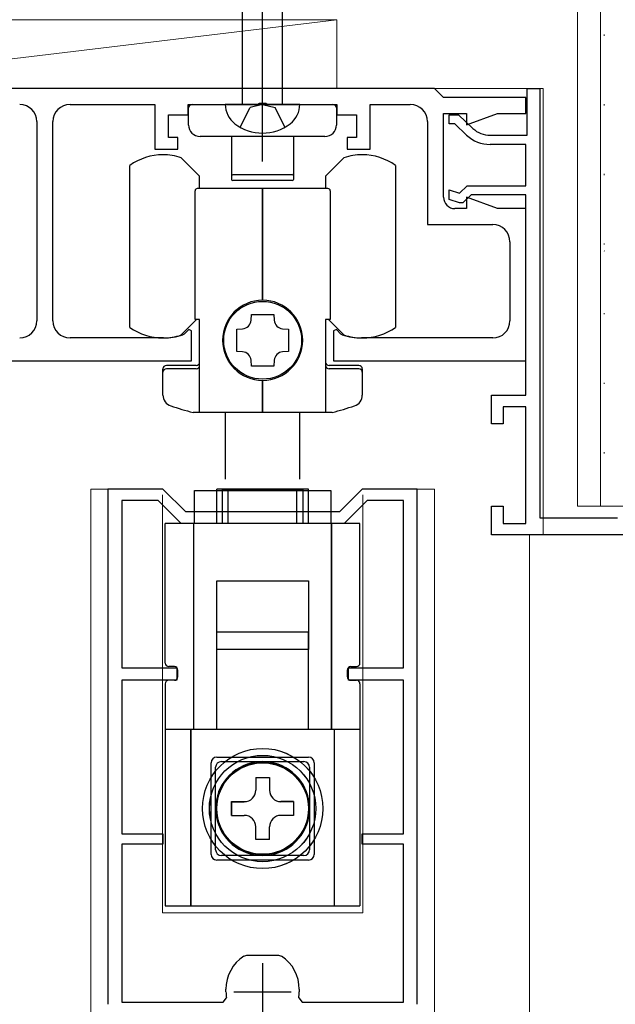
# Model space of a CAD drawing. Extents: x 0 to 1050, y 0 to 1615.
# Drawn here: x 208 to 260, y 1094 to 1180 of the extents above; entities that cross this region are included whole.
import ezdxf

# ---------------------------------------------------------------- set-up
doc = ezdxf.new("R2010")
doc.units = 0
doc.linetypes.add('YCENTER_1', pattern=[13, 10, -1, 1, -1])
doc.linetypes.add('YHIDDEN_1', pattern=[4, 3, -1])
for name, color, linetype, lineweight in [('YKK_11', 7, 'CONTINUOUS', 30), ('YKK_12', 2, 'CONTINUOUS', 13), ('YKK_13', 4, 'CONTINUOUS', 30), ('YSS_K', 3, 'CONTINUOUS', 13)]:
    doc.layers.add(name, color=color, linetype=linetype, lineweight=lineweight)

msp = doc.modelspace()

# ---------------------------------------------------------------- linework, layer by layer
at = {"layer": 'YKK_11', "linetype": 'ByBlock', "lineweight": -2, "ltscale": 0.5}
for p, q in [((244, 1174), (176, 1174)), ((244.8, 1173.2), (244, 1174)), ((252.1, 1169.9), (252.1, 1174)), ((252.1, 1174), (253.2, 1174)), ((253.2, 1174), (253.2, 1136.5)), ((252, 1173.2), (244.8, 1173.2)), ((252, 1171.8), (252, 1173.2)), ((212.202, 1172.6), (219.6, 1172.6)), ((219.6, 1172.6), (219.6, 1168.7)), ((222.5, 1171.7), (222.5, 1172.6)), ((222.5, 1172.6), (228.544, 1172.6)), ((228.544, 1172.6), (228.727, 1172.72)), ((228.727, 1172.72), (229.277, 1172.72)), ((229.277, 1172.72), (229.46, 1172.6)), ((229.46, 1172.6), (235.5, 1172.6)), ((235.5, 1172.6), (235.5, 1171.7)), ((238.4, 1168.7), (238.4, 1172.6)), ((238.4, 1172.6), (241.9, 1172.6)), ((220.8, 1169.7), (220.8, 1171.7)), ((220.8, 1171.7), (222.5, 1171.7)), ((235.5, 1171.7), (237.2, 1171.7)), ((237.2, 1171.7), (237.2, 1169.7)), ((244.8, 1164.5), (244.8, 1171.8)), ((244.8, 1171.8), (246.8, 1171.8)), ((245.3, 1170.9), (245.3, 1171.7)), ((245.3, 1171.7), (246.1, 1171.7)), ((246.1, 1171.7), (247.364, 1170.503)), ((246.8, 1171.8), (246.8, 1170.814)), ((246.8, 1170.814), (249.508, 1171.8)), ((249.508, 1171.8), (252, 1171.8)), ((209.302, 1171.1), (209.302, 1153.7)), ((210.702, 1153.7), (210.702, 1171.1)), ((243.4, 1171.1), (243.4, 1162.1)), ((245.781, 1170.9), (245.3, 1170.9)), ((246.813, 1169.922), (245.781, 1170.9)), ((221.6, 1169.7), (220.8, 1169.7)), ((221.6, 1168.7), (221.6, 1169.7)), ((237.2, 1169.7), (236.4, 1169.7)), ((236.4, 1169.7), (236.4, 1168.7)), ((248.877, 1169.9), (252.1, 1169.9)), ((252, 1169.1), (248.877, 1169.1)), ((252, 1165.5), (252, 1169.1)), ((219.6, 1168.7), (221.6, 1168.7)), ((236.4, 1168.7), (238.4, 1168.7)), ((246.209, 1164.84), (246.869, 1165.5)), ((246.869, 1165.5), (252, 1165.5)), ((245.3, 1164.3), (245.3, 1165.143)), ((245.3, 1165.143), (246.209, 1164.84)), ((247.2, 1164.7), (246.5, 1164)), ((249.508, 1163.5), (246.8, 1164.486)), ((246.8, 1164.486), (246.8, 1163.5)), ((252, 1164.7), (247.2, 1164.7)), ((252, 1147.2), (252, 1164.7)), ((246.2, 1164), (245.3, 1164.3)), ((246.5, 1164), (246.2, 1164)), ((246.8, 1163.5), (245.8, 1163.5)), ((252, 1163.5), (249.508, 1163.5)), ((252, 1150.2), (252, 1163.5)), ((243.4, 1162.1), (249.1, 1162.1)), ((250.6, 1160.6), (250.6, 1153.7)), ((222.155, 1152.538), (222.035, 1152.464)), ((222.553, 1152.936), (222.155, 1152.538)), ((222.8, 1152.834), (222.553, 1152.936)), ((222.8, 1150.2), (222.8, 1152.834)), ((235.447, 1152.936), (235.2, 1152.834)), ((235.2, 1152.834), (235.2, 1150.2)), ((235.845, 1152.538), (235.447, 1152.936)), ((235.965, 1152.464), (235.845, 1152.538)), ((220.35, 1152.2), (212.202, 1152.2)), ((249.1, 1152.2), (237.65, 1152.2)), ((197.2, 1150.2), (222.8, 1150.2)), ((235.2, 1150.2), (252, 1150.2)), ((249, 1144.7), (249, 1147.2)), ((249, 1147.2), (252, 1147.2)), ((252, 1146.2), (250, 1146.2)), ((250, 1146.2), (250, 1144.7)), ((252, 1136), (252, 1146.2)), ((250, 1144.7), (249, 1144.7)), ((220.309, 1139.001), (215.509, 1139.001)), ((215.509, 1139.001), (215.509, 1094.001)), ((222.309, 1137.001), (220.309, 1139.001)), ((237.709, 1139.001), (235.709, 1137.001)), ((242.509, 1139.001), (237.709, 1139.001)), ((242.509, 1094.001), (242.509, 1139.001)), ((219.894, 1138.001), (216.709, 1138.001)), ((216.709, 1138.001), (216.709, 1123.401)), ((221.894, 1136.001), (219.894, 1138.001)), ((238.123, 1138.001), (236.123, 1136.001)), ((241.309, 1138.001), (238.123, 1138.001)), ((241.309, 1123.401), (241.309, 1138.001)), ((235.709, 1137.001), (222.309, 1137.001)), ((249, 1135), (249, 1137.5)), ((249, 1137.5), (250, 1137.5)), ((250, 1137.5), (250, 1136)), ((253.2, 1136.5), (260, 1136.5)), ((236.123, 1136.001), (221.894, 1136.001)), ((250, 1136), (252, 1136)), ((272, 1135), (249, 1135)), ((216.709, 1123.401), (221.509, 1123.401)), ((221.509, 1123.401), (221.509, 1122.301)), ((236.509, 1122.301), (236.509, 1123.401)), ((236.509, 1123.401), (241.309, 1123.401)), ((221.509, 1122.301), (216.709, 1122.301)), ((216.709, 1122.301), (216.709, 1108.901)), ((241.309, 1122.301), (236.509, 1122.301)), ((241.309, 1108.901), (241.309, 1122.301)), ((216.709, 1108.901), (220.309, 1108.901)), ((220.309, 1108.901), (220.309, 1108.001)), ((237.709, 1108.001), (237.709, 1108.901)), ((237.709, 1108.901), (241.309, 1108.901)), ((220.309, 1108.001), (216.709, 1108.001)), ((216.709, 1108.001), (216.709, 1094.201)), ((241.309, 1108.001), (237.709, 1108.001)), ((241.309, 1094.201), (241.309, 1108.001)), ((227.356, 1098.216), (227.635, 1098.301)), ((227.635, 1098.301), (229.009, 1098.301)), ((229.009, 1098.301), (230.382, 1098.301)), ((230.382, 1098.301), (230.661, 1098.216)), ((225.809, 1095.101), (225.809, 1095.311)), ((232.209, 1095.311), (232.209, 1095.101)), ((216.709, 1094.201), (225.56, 1094.201)), ((225.56, 1094.201), (225.856, 1094.553)), ((232.161, 1094.553), (232.457, 1094.201)), ((232.457, 1094.201), (241.309, 1094.201))]:
    msp.add_line(p, q, dxfattribs=at)
at = {"layer": 'YKK_11', "ltscale": 0.5}
for p, q in [((229.009, 1097.601), (229.009, 1092.601)), ((226.509, 1095.101), (231.509, 1095.101))]:
    msp.add_line(p, q, dxfattribs=at)
at = {"layer": 'YKK_11', "linetype": 'ByBlock', "lineweight": -2, "ltscale": 0.5}
for centre, radius, start, end in [((207.802, 1171.1), 1.5, 0.00001, 89.99999), ((212.202, 1171.1), 1.5, 90.00001, 179.99999), ((241.9, 1171.1), 1.5, 0.00001, 89.99999), ((248.877, 1172.1), 2.2, 226.54815, 270.00001), ((248.877, 1172.1), 3, 226.54814, 270), ((245.8, 1164.5), 1, 180.00001, 269.99999), ((249.1, 1160.6), 1.5, 0.00001, 89.99999), ((207.802, 1153.7), 1.5, 270.00001, 359.99999), ((212.202, 1153.7), 1.5, 180.00001, 269.99999), ((249.1, 1153.7), 1.5, 270.00001, 359.99999), ((220.35, 1157.7), 5.5, 270, 287.83761), ((237.65, 1157.7), 5.5, 252.16239, 270), ((229.309, 1095.311), 3.5, 123.90125, 180.00001), ((228.709, 1095.311), 3.5, 359.99999, 56.09875), ((229.009, 1095.101), 3.2, 179.99999, 189.8709), ((229.009, 1095.101), 3.2, 350.1291, 0.00001)]:
    msp.add_arc(centre, radius, start, end, dxfattribs=at)
at = {"layer": 'YKK_12'}
for p, q in [((152.502, 1174), (253.502, 1174)), ((253.502, 1135), (253.502, 1174)), ((252.305, 1135), (252.305, 950.503))]:
    msp.add_line(p, q, dxfattribs=at)
at = {"layer": 'YKK_12', "ltscale": 1.5}
for p, q in [((214.009, 1139.001), (220.184, 1139.001)), ((214.009, 962.503), (214.009, 1139.001)), ((237.759, 1139.001), (244.009, 1139.001)), ((244.009, 1139.001), (244.009, 962.503)), ((220.256, 1124.401), (220.256, 1138.501)), ((237.756, 1124.401), (237.756, 1138.501)), ((220.257, 1123.401), (220.257, 1137.259)), ((220.259, 1123.401), (220.259, 1137.501)), ((220.26, 1123.401), (220.26, 1137.259)), ((237.757, 1123.401), (237.757, 1137.259)), ((237.759, 1123.401), (237.759, 1137.501)), ((237.76, 1123.401), (237.76, 1137.259)), ((220.256, 1103.001), (220.256, 1123.301)), ((237.756, 1103.001), (237.756, 1123.301)), ((220.257, 1102.001), (220.257, 1122.301)), ((220.259, 1102.001), (220.259, 1122.301)), ((220.26, 1102.001), (220.26, 1122.301)), ((237.757, 1102.001), (237.757, 1122.301)), ((237.759, 1102.001), (237.759, 1122.301)), ((237.76, 1102.001), (237.76, 1122.301)), ((220.259, 1102.001), (237.759, 1102.001)), ((220.26, 1102.001), (237.76, 1102.001))]:
    msp.add_line(p, q, dxfattribs=at)
at = {"layer": 'YKK_13', "linetype": 'YCENTER_1', "ltscale": 1.5}
msp.add_line((229.002, 1167.6), (229.002, 1215.1), dxfattribs=at)
at = {"layer": 'YKK_13', "ltscale": 1.5}
for p, q in [((227.252, 1172.6), (227.252, 1208.375)), ((230.752, 1172.6), (230.752, 1208.375)), ((232.252, 1172.6), (225.752, 1172.6)), ((223.509, 1166.337), (221.909, 1167.937)), ((236.109, 1167.937), (234.509, 1166.337)), ((217.409, 1153.127), (217.409, 1167.273)), ((240.609, 1167.273), (240.609, 1153.127)), ((223.509, 1165.25), (223.509, 1166.337)), ((234.509, 1166.337), (234.509, 1165.25)), ((223.109, 1153.8), (223.109, 1165.05)), ((229.009, 1165.25), (223.309, 1165.25)), ((229.009, 1155.5), (229.009, 1165.25)), ((234.709, 1165.25), (229.009, 1165.25)), ((229.009, 1165.25), (229.009, 1155.5)), ((234.909, 1165.05), (234.909, 1153.8)), ((228, 1153.745), (228.039, 1154.25)), ((228.039, 1154.25), (229.979, 1154.25)), ((229.979, 1154.25), (230.017, 1153.745)), ((221.909, 1152.463), (223.246, 1153.8)), ((223.509, 1153.8), (223.109, 1153.8)), ((223.509, 1145.7), (223.509, 1153.8)), ((234.509, 1153.8), (234.509, 1145.7)), ((234.909, 1153.8), (234.509, 1153.8)), ((234.772, 1153.8), (236.109, 1152.463)), ((226.759, 1152.97), (227.263, 1153.008)), ((226.759, 1151.03), (226.759, 1152.97)), ((230.754, 1153.008), (231.259, 1152.97)), ((231.259, 1152.97), (231.259, 1151.03)), ((227.263, 1150.992), (226.759, 1151.03)), ((231.259, 1151.03), (230.754, 1150.992)), ((228.039, 1149.75), (228, 1150.254)), ((230.017, 1150.254), (229.979, 1149.75)), ((220.309, 1147.219), (220.309, 1149.5)), ((223.209, 1149.8), (220.609, 1149.8)), ((223.209, 1149.5), (220.609, 1149.5)), ((229.979, 1149.75), (228.039, 1149.75)), ((237.409, 1149.8), (234.809, 1149.8)), ((237.409, 1149.5), (234.809, 1149.5)), ((237.709, 1149.5), (237.709, 1147.219)), ((229.009, 1145.7), (229.009, 1148.5)), ((229.009, 1148.5), (229.009, 1145.7)), ((229.009, 1145.7), (222.931, 1145.7)), ((225.759, 1139.866), (225.759, 1145.7)), ((235.086, 1145.7), (229.009, 1145.7)), ((232.259, 1139.866), (232.259, 1145.7)), ((223.059, 1138.866), (234.959, 1138.866)), ((223.059, 1136), (223.059, 1138.866)), ((223.059, 1138.866), (234.959, 1138.866)), ((223.059, 1136), (223.059, 1138.866)), ((223.059, 1138.866), (234.959, 1138.866)), ((223.059, 1136), (223.059, 1138.866)), ((225.006, 1136.001), (225.006, 1139.001)), ((233.006, 1139.001), (225.006, 1139.001)), ((225.008, 1136.001), (225.008, 1139.001)), ((233.008, 1139.001), (225.008, 1139.001)), ((225.008, 1136.001), (225.008, 1139.001)), ((233.008, 1139.001), (225.008, 1139.001)), ((225.508, 1136.001), (225.508, 1139.001)), ((225.508, 1139.001), (232.508, 1139.001)), ((226.009, 1136), (226.009, 1139)), ((232.009, 1139), (226.009, 1139)), ((226.009, 1136), (226.009, 1139)), ((232.009, 1139), (226.009, 1139)), ((226.009, 1136), (226.009, 1139)), ((232.009, 1139), (226.009, 1139)), ((232.009, 1136), (232.009, 1139)), ((232.009, 1136), (232.009, 1139)), ((232.009, 1136), (232.009, 1139)), ((232.508, 1139.001), (232.508, 1136.001)), ((233.006, 1136.001), (233.006, 1139.001)), ((233.008, 1136.001), (233.008, 1139.001)), ((233.008, 1136.001), (233.008, 1139.001)), ((234.959, 1138.866), (234.959, 1136)), ((234.959, 1138.866), (234.959, 1136)), ((234.959, 1138.866), (234.959, 1136)), ((220.506, 1123.801), (220.506, 1136.001)), ((237.506, 1136.001), (220.506, 1136.001)), ((220.508, 1123.801), (220.508, 1136.001)), ((237.508, 1136.001), (220.508, 1136.001)), ((220.508, 1123.801), (220.508, 1136.001)), ((237.508, 1136.001), (220.508, 1136.001)), ((220.509, 1123.8), (220.509, 1136)), ((220.509, 1123.8), (220.509, 1136)), ((220.509, 1123.8), (220.509, 1136)), ((223.006, 1118.001), (223.006, 1136.001)), ((223.008, 1118.001), (223.008, 1136.001)), ((223.008, 1118.001), (223.008, 1136.001)), ((223.009, 1118), (223.009, 1136)), ((223.009, 1118), (223.009, 1136)), ((223.009, 1118), (223.009, 1136)), ((235.006, 1136.001), (235.006, 1118.001)), ((235.008, 1136.001), (235.008, 1118.001)), ((235.008, 1136.001), (235.008, 1118.001)), ((235.009, 1136), (235.009, 1118)), ((235.009, 1136), (235.009, 1118)), ((235.009, 1136), (235.009, 1118)), ((237.506, 1123.801), (237.506, 1136.001)), ((237.508, 1123.801), (237.508, 1136.001)), ((237.508, 1123.801), (237.508, 1136.001)), ((237.509, 1123.8), (237.509, 1136)), ((237.509, 1123.8), (237.509, 1136)), ((237.509, 1123.8), (237.509, 1136)), ((225.006, 1131.001), (233.006, 1131.001)), ((225.006, 1125.001), (225.006, 1131.001)), ((225.008, 1131.001), (233.008, 1131.001)), ((225.008, 1125.001), (225.008, 1131.001)), ((225.008, 1131.001), (233.008, 1131.001)), ((225.008, 1125.001), (225.008, 1131.001)), ((233.006, 1131.001), (233.006, 1125.001)), ((233.008, 1131.001), (233.008, 1125.001)), ((233.008, 1131.001), (233.008, 1125.001)), ((233.008, 1126.501), (225.008, 1126.501)), ((225.008, 1118.051), (225.008, 1126.501)), ((233.009, 1126.5), (225.009, 1126.5)), ((225.009, 1118.05), (225.009, 1126.5)), ((233.009, 1126.5), (225.009, 1126.5)), ((225.009, 1118.05), (225.009, 1126.5)), ((233.009, 1126.5), (225.009, 1126.5)), ((225.009, 1118.05), (225.009, 1126.5)), ((233.008, 1118.051), (233.008, 1126.501)), ((233.009, 1118.05), (233.009, 1126.5)), ((233.009, 1118.05), (233.009, 1126.5)), ((233.009, 1118.05), (233.009, 1126.5)), ((226.006, 1125.001), (225.006, 1125.001)), ((226.008, 1125.001), (225.008, 1125.001)), ((226.008, 1125.001), (225.008, 1125.001)), ((232.006, 1125.001), (226.006, 1125.001)), ((232.008, 1125.001), (226.008, 1125.001)), ((232.008, 1125.001), (226.008, 1125.001)), ((233.006, 1125.001), (232.006, 1125.001)), ((233.008, 1125.001), (232.008, 1125.001)), ((233.008, 1125.001), (232.008, 1125.001)), ((221.309, 1123.5), (220.809, 1123.5)), ((221.309, 1123.5), (220.809, 1123.5)), ((221.309, 1123.5), (220.809, 1123.5)), ((221.606, 1122.601), (221.606, 1123.201)), ((221.608, 1122.601), (221.608, 1123.201)), ((221.608, 1122.601), (221.608, 1123.201)), ((221.609, 1122.6), (221.609, 1123.2)), ((221.609, 1122.6), (221.609, 1123.2)), ((221.609, 1122.6), (221.609, 1123.2)), ((236.406, 1122.601), (236.406, 1123.201)), ((236.408, 1122.601), (236.408, 1123.201)), ((236.408, 1122.601), (236.408, 1123.201)), ((236.409, 1122.6), (236.409, 1123.2)), ((236.409, 1122.6), (236.409, 1123.2)), ((236.409, 1122.6), (236.409, 1123.2)), ((236.709, 1123.5), (237.209, 1123.5)), ((236.709, 1123.5), (237.209, 1123.5)), ((236.709, 1123.5), (237.209, 1123.5)), ((221.306, 1122.301), (220.806, 1122.301)), ((221.308, 1122.301), (220.808, 1122.301)), ((221.308, 1122.301), (220.808, 1122.301)), ((236.706, 1122.301), (237.206, 1122.301)), ((236.708, 1122.301), (237.208, 1122.301)), ((236.708, 1122.301), (237.208, 1122.301)), ((220.506, 1122.001), (220.506, 1102.601)), ((220.508, 1122.001), (220.508, 1102.601)), ((220.508, 1122.001), (220.508, 1102.601)), ((237.506, 1122.001), (237.506, 1102.601)), ((237.508, 1122.001), (237.508, 1102.601)), ((237.508, 1122.001), (237.508, 1102.601)), ((227.656, 1118.001), (220.506, 1118.001)), ((227.658, 1118.001), (220.508, 1118.001)), ((227.658, 1118.001), (220.508, 1118.001)), ((237.509, 1118), (220.509, 1118)), ((237.509, 1118), (220.509, 1118)), ((237.509, 1118), (220.509, 1118)), ((222.756, 1102.601), (222.756, 1118.001)), ((222.758, 1102.601), (222.758, 1118.001)), ((222.758, 1102.601), (222.758, 1118.001)), ((222.759, 1102.6), (222.759, 1118)), ((222.759, 1102.6), (222.759, 1118)), ((222.759, 1102.6), (222.759, 1118)), ((230.356, 1118.001), (227.656, 1118.001)), ((230.358, 1118.001), (227.658, 1118.001)), ((230.358, 1118.001), (227.658, 1118.001)), ((237.506, 1118.001), (230.356, 1118.001)), ((237.508, 1118.001), (230.358, 1118.001)), ((237.508, 1118.001), (230.358, 1118.001)), ((235.256, 1118.001), (235.256, 1102.601)), ((235.258, 1118.001), (235.258, 1102.601)), ((235.258, 1118.001), (235.258, 1102.601)), ((235.259, 1118), (235.259, 1102.6)), ((235.259, 1118), (235.259, 1102.6)), ((235.259, 1118), (235.259, 1102.6)), ((225.009, 1115.6), (233.009, 1115.6)), ((225.009, 1115.6), (233.009, 1115.6)), ((225.009, 1115.6), (233.009, 1115.6)), ((224.509, 1107.1), (224.509, 1115.1)), ((224.509, 1107.1), (224.509, 1115.1)), ((224.509, 1107.1), (224.509, 1115.1)), ((224.906, 1107.501), (224.906, 1114.701)), ((224.908, 1107.501), (224.908, 1114.701)), ((224.908, 1107.501), (224.908, 1114.701)), ((225.406, 1115.201), (232.606, 1115.201)), ((225.408, 1115.201), (232.608, 1115.201)), ((225.408, 1115.201), (232.608, 1115.201)), ((233.106, 1114.701), (233.106, 1107.501)), ((233.108, 1114.701), (233.108, 1107.501)), ((233.108, 1114.701), (233.108, 1107.501)), ((233.509, 1115.1), (233.509, 1107.1)), ((233.509, 1115.1), (233.509, 1107.1)), ((233.509, 1115.1), (233.509, 1107.1)), ((228.406, 1113.801), (228.406, 1112.701)), ((228.406, 1113.801), (229.606, 1113.801)), ((228.408, 1113.801), (228.408, 1112.701)), ((228.408, 1113.801), (229.608, 1113.801)), ((228.409, 1113.8), (228.409, 1112.7)), ((228.409, 1113.8), (229.609, 1113.8)), ((228.409, 1113.8), (228.409, 1112.7)), ((228.409, 1113.8), (229.609, 1113.8)), ((228.409, 1113.8), (228.409, 1112.7)), ((228.409, 1113.8), (229.609, 1113.8)), ((229.606, 1113.801), (229.606, 1112.701)), ((229.608, 1113.801), (229.608, 1112.701)), ((229.609, 1113.8), (229.609, 1112.7)), ((229.609, 1113.8), (229.609, 1112.7)), ((229.609, 1113.8), (229.609, 1112.7)), ((226.306, 1110.501), (226.306, 1111.701)), ((226.306, 1111.701), (227.406, 1111.701)), ((226.308, 1110.501), (226.308, 1111.701)), ((226.308, 1111.701), (227.408, 1111.701)), ((226.309, 1111.7), (227.409, 1111.7)), ((226.309, 1110.5), (226.309, 1111.7)), ((226.309, 1111.7), (227.409, 1111.7)), ((226.309, 1110.5), (226.309, 1111.7)), ((226.309, 1111.7), (227.409, 1111.7)), ((226.309, 1110.5), (226.309, 1111.7)), ((231.706, 1111.701), (230.606, 1111.701)), ((231.708, 1111.701), (230.608, 1111.701)), ((231.709, 1111.7), (230.609, 1111.7)), ((231.709, 1111.7), (230.609, 1111.7)), ((231.709, 1111.7), (230.609, 1111.7)), ((231.706, 1111.701), (231.706, 1110.501)), ((231.708, 1111.701), (231.708, 1110.501)), ((231.709, 1111.7), (231.709, 1110.5)), ((231.709, 1111.7), (231.709, 1110.5)), ((231.709, 1111.7), (231.709, 1110.5)), ((226.306, 1110.501), (227.406, 1110.501)), ((226.308, 1110.501), (227.408, 1110.501)), ((226.309, 1110.5), (227.409, 1110.5)), ((226.309, 1110.5), (227.409, 1110.5)), ((226.309, 1110.5), (227.409, 1110.5)), ((231.706, 1110.501), (230.606, 1110.501)), ((231.708, 1110.501), (230.608, 1110.501)), ((231.709, 1110.5), (230.609, 1110.5)), ((231.709, 1110.5), (230.609, 1110.5)), ((231.709, 1110.5), (230.609, 1110.5)), ((228.406, 1108.401), (228.406, 1109.501)), ((228.408, 1108.401), (228.408, 1109.501)), ((228.409, 1108.4), (228.409, 1109.5)), ((228.409, 1108.4), (228.409, 1109.5)), ((228.409, 1108.4), (228.409, 1109.5)), ((229.606, 1108.401), (229.606, 1109.501)), ((229.608, 1108.401), (229.608, 1109.501)), ((229.609, 1108.4), (229.609, 1109.5)), ((229.609, 1108.4), (229.609, 1109.5)), ((229.609, 1108.4), (229.609, 1109.5)), ((229.606, 1108.401), (228.406, 1108.401)), ((229.608, 1108.401), (228.408, 1108.401)), ((229.609, 1108.4), (228.409, 1108.4)), ((229.609, 1108.4), (228.409, 1108.4)), ((229.609, 1108.4), (228.409, 1108.4)), ((232.606, 1107.001), (225.406, 1107.001)), ((232.608, 1107.001), (225.408, 1107.001)), ((232.608, 1107.001), (225.408, 1107.001)), ((233.009, 1106.6), (225.009, 1106.6)), ((233.009, 1106.6), (225.009, 1106.6)), ((233.009, 1106.6), (225.009, 1106.6)), ((220.506, 1102.601), (237.506, 1102.601)), ((220.508, 1102.601), (237.508, 1102.601)), ((220.508, 1102.601), (237.508, 1102.601))]:
    msp.add_line(p, q, dxfattribs=at)
at = {"layer": 'YKK_13'}
for p, q in [((222.55, 1170.8), (222.55, 1172.3)), ((222.85, 1172.6), (235.15, 1172.6)), ((235.45, 1172.3), (235.45, 1170.8)), ((234.45, 1169.8), (223.55, 1169.8)), ((226.3, 1169.8), (226.3, 1166.55)), ((231.7, 1169.8), (231.7, 1166.55)), ((226.3, 1166.55), (226.3, 1166.05)), ((231.6, 1166.45), (226.4, 1166.45)), ((231.7, 1166.55), (231.7, 1166.05)), ((231.6, 1165.95), (226.4, 1165.95))]:
    msp.add_line(p, q, dxfattribs=at)
at = {"layer": 'YKK_13', "linetype": 'YHIDDEN_1', "ltscale": 1.5}
for p, q in [((227.052, 1170.607), (227.91, 1172.328)), ((229.002, 1172.6), (227.91, 1172.328)), ((229.002, 1172.6), (230.095, 1172.328)), ((230.952, 1170.607), (230.095, 1172.328)), ((223.006, 1134.001), (223.006, 1136.001)), ((223.008, 1134.001), (223.008, 1136.001)), ((223.008, 1134.001), (223.008, 1136.001)), ((227.656, 1117.973), (227.656, 1118.001)), ((227.658, 1117.973), (227.658, 1118.001)), ((227.658, 1117.973), (227.658, 1118.001)), ((230.356, 1117.973), (230.356, 1118.001)), ((230.358, 1117.973), (230.358, 1118.001)), ((230.358, 1117.973), (230.358, 1118.001))]:
    msp.add_line(p, q, dxfattribs=at)
at = {"layer": 'YKK_13', "ltscale": 1.5}
for centre, radius in [((229.009, 1152), 3.4), ((229.006, 1111.101), 5.25), ((229.008, 1111.101), 5.25), ((229.008, 1111.101), 5.25), ((229.006, 1111.101), 4.646), ((229.008, 1111.101), 4.646), ((229.008, 1111.101), 4.646), ((229.009, 1111.1), 4.05), ((229.009, 1111.1), 4.05), ((229.009, 1111.1), 4.05), ((229.006, 1111.101), 4), ((229.008, 1111.101), 4), ((229.009, 1111.1), 4), ((229.009, 1111.1), 4), ((229.009, 1111.1), 4)]:
    msp.add_circle(centre, radius, dxfattribs=at)
at = {"layer": 'YKK_13'}
for centre, radius, start, end in [((222.85, 1172.3), 0.3, 90, 180), ((235.15, 1172.3), 0.3, 0, 90), ((223.55, 1170.8), 1, 180, 270), ((234.45, 1170.8), 1, 270, 0), ((226.4, 1166.55), 0.1, 180, 270), ((231.6, 1166.55), 0.1, 270, 360), ((226.4, 1166.05), 0.1, 180, 270), ((231.6, 1166.05), 0.1, 270, 0)]:
    msp.add_arc(centre, radius, start, end, dxfattribs=at)
at = {"layer": 'YKK_13', "ltscale": 1.5}
for centre, radius, start, end in [((227.852, 1172.588), 2.1, 179.66112, 232.75083), ((230.152, 1172.588), 2.1, 307.24917, 0.33888), ((229.002, 1174.1), 4, 232.75083, 307.24917), ((220.309, 1163.2), 5, 90, 125.45054), ((220.309, 1163.2), 5, 71.33708, 90), ((237.709, 1163.2), 5, 90, 108.66292), ((237.709, 1163.2), 5, 54.54946, 90), ((223.309, 1165.05), 0.2, 90, 180), ((234.709, 1165.05), 0.2, 0, 90), ((229.009, 1152), 3.5, 90, 270), ((229.009, 1152), 3.5, 270, 90), ((227.203, 1153.806), 0.8, 274.33284, 355.66716), ((230.815, 1153.806), 0.8, 184.33284, 265.66716), ((220.309, 1157.2), 5, 234.54946, 270), ((220.309, 1157.2), 5, 270, 288.66292), ((237.709, 1157.2), 5, 251.33708, 270), ((237.709, 1157.2), 5, 270, 305.45054), ((227.203, 1150.194), 0.8, 4.33284, 85.66716), ((230.815, 1150.194), 0.8, 94.33284, 175.66716), ((223.209, 1150.1), 0.3, 270, 0), ((234.809, 1150.1), 0.3, 180, 270), ((220.609, 1149.5), 0.3, 90, 180), ((220.609, 1149.2), 0.3, 90, 180), ((223.209, 1149.8), 0.3, 270, 0), ((234.809, 1149.8), 0.3, 180, 270), ((237.409, 1149.5), 0.3, 0, 90), ((237.409, 1149.2), 0.3, 0, 90), ((221.309, 1147.219), 1, 180, 251.28667), ((236.709, 1147.219), 1, 288.71333, 0), ((229.009, 1169.95), 25, 251.28667, 255.93013), ((229.009, 1169.95), 25, 284.06987, 288.71333), ((220.809, 1123.8), 0.3, 180, 270), ((220.809, 1123.8), 0.3, 180, 270), ((220.809, 1123.8), 0.3, 180, 270), ((221.309, 1123.2), 0.3, 0, 90), ((221.309, 1123.2), 0.3, 0, 90), ((221.309, 1123.2), 0.3, 0, 90), ((236.709, 1123.2), 0.3, 90, 180), ((236.709, 1123.2), 0.3, 90, 180), ((236.709, 1123.2), 0.3, 90, 180), ((237.209, 1123.8), 0.3, 270, 0), ((237.209, 1123.8), 0.3, 270, 0), ((237.209, 1123.8), 0.3, 270, 0), ((220.806, 1122.001), 0.3, 90, 180), ((220.808, 1122.001), 0.3, 90, 180), ((220.808, 1122.001), 0.3, 90, 180), ((221.306, 1122.601), 0.3, 270, 0), ((221.308, 1122.601), 0.3, 270, 0), ((221.308, 1122.601), 0.3, 270, 0), ((236.706, 1122.601), 0.3, 180, 270), ((236.708, 1122.601), 0.3, 180, 270), ((236.708, 1122.601), 0.3, 180, 270), ((237.206, 1122.001), 0.3, 0, 90), ((237.208, 1122.001), 0.3, 0, 90), ((237.208, 1122.001), 0.3, 0, 90), ((225.009, 1115.1), 0.5, 90, 180), ((225.009, 1115.1), 0.5, 90, 180), ((225.009, 1115.1), 0.5, 90, 180), ((233.009, 1115.1), 0.5, 0, 90), ((233.009, 1115.1), 0.5, 0, 90), ((233.009, 1115.1), 0.5, 0, 90), ((225.406, 1114.701), 0.5, 90, 180), ((229.006, 1111.101), 4.1, 109.22437, 70.77563), ((225.408, 1114.701), 0.5, 90, 180), ((225.408, 1114.701), 0.5, 90, 180), ((229.008, 1111.101), 4.1, 109.22437, 70.77563), ((229.008, 1111.101), 4.1, 109.22437, 70.77563), ((229.006, 1111.101), 4.1, 70.77563, 109.22437), ((229.008, 1111.101), 4.1, 70.77563, 109.22437), ((229.008, 1111.101), 4.1, 70.77563, 109.22437), ((232.606, 1114.701), 0.5, 0, 90), ((232.608, 1114.701), 0.5, 0, 90), ((232.608, 1114.701), 0.5, 0, 90), ((227.406, 1112.701), 1, 270, 0), ((227.408, 1112.701), 1, 270, 0), ((227.409, 1112.7), 1, 270, 0), ((227.409, 1112.7), 1, 270, 0), ((227.409, 1112.7), 1, 270, 0), ((230.606, 1112.701), 1, 180, 270), ((230.608, 1112.701), 1, 180, 270), ((230.609, 1112.7), 1, 180, 270), ((230.609, 1112.7), 1, 180, 270), ((230.609, 1112.7), 1, 180, 270), ((227.406, 1109.501), 1, 0, 90), ((227.408, 1109.501), 1, 0, 90), ((227.409, 1109.5), 1, 0, 90), ((227.409, 1109.5), 1, 0, 90), ((227.409, 1109.5), 1, 0, 90), ((230.606, 1109.501), 1, 90, 180), ((230.608, 1109.501), 1, 90, 180), ((230.609, 1109.5), 1, 90, 180), ((230.609, 1109.5), 1, 90, 180), ((230.609, 1109.5), 1, 90, 180), ((225.009, 1107.1), 0.5, 180, 270), ((225.009, 1107.1), 0.5, 180, 270), ((225.009, 1107.1), 0.5, 180, 270), ((225.406, 1107.501), 0.5, 180, 270), ((225.408, 1107.501), 0.5, 180, 270), ((225.408, 1107.501), 0.5, 180, 270), ((232.606, 1107.501), 0.5, 270, 0), ((232.608, 1107.501), 0.5, 270, 0), ((232.608, 1107.501), 0.5, 270, 0), ((233.009, 1107.1), 0.5, 270, 360), ((233.009, 1107.1), 0.5, 270, 360), ((233.009, 1107.1), 0.5, 270, 360)]:
    msp.add_arc(centre, radius, start, end, dxfattribs=at)
at = {"layer": 'YSS_K'}
for p, q in [((256.5, 1220.501), (256.5, 1137.5)), ((258.5, 1220.501), (258.5, 1137.5)), ((185.5, 1174), (235.5, 1180)), ((235.5, 1180), (185.5, 1180)), ((235.5, 1174), (235.5, 1180)), ((185.5, 1174), (235.5, 1174)), ((269, 1137.5), (256.5, 1137.5))]:
    msp.add_line(p, q, dxfattribs=at)
at = {"layer": 'YSS_K', "linetype": 'Continuous'}
for p, q in [((258.824, 1178.693), (258.824, 1178.593)), ((258.824, 1172.613), (258.824, 1172.513)), ((258.824, 1166.533), (258.824, 1166.433)), ((258.824, 1160.453), (258.824, 1160.353)), ((258.838, 1159.812), (258.845, 1159.793)), ((258.824, 1154.373), (258.824, 1154.273)), ((258.824, 1148.293), (258.824, 1148.193)), ((258.824, 1142.213), (258.824, 1142.113))]:
    msp.add_line(p, q, dxfattribs=at)

doc.saveas('drawing.dxf')
